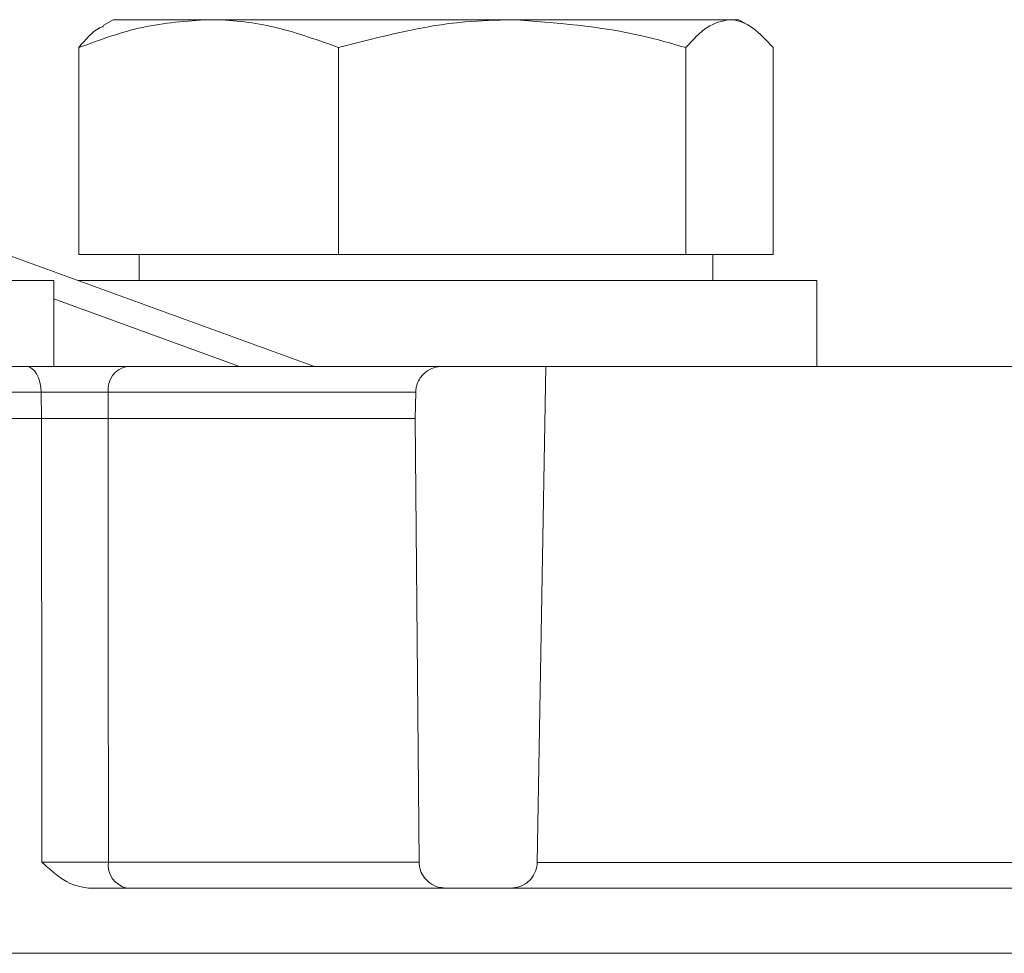
# Model space of a CAD drawing. Units: millimetres. Extents: x 554 to 7114, y 1226 to 4573.
# Drawn here: x 3077 to 3115, y 1673 to 1709 of the extents above; entities that cross this region are included whole.
import ezdxf

# ---------------------------------------------------------------- set-up
doc = ezdxf.new("R2010")
doc.units = ezdxf.units.MM
doc.header["$LTSCALE"] = 25
doc.linetypes.add('SLD-Durchgehend', pattern=[0])

msp = doc.modelspace()

# ---------------------------------------------------------------- hatches: boundary and pattern name
at = {"linetype": 'SLD-Durchgehend', "lineweight": 18}
h = msp.add_hatch(dxfattribs=at)
h.set_pattern_fill('ANSI31', scale=25, angle=2.8e-322, style=0)
edge = h.paths.add_edge_path(flags=0)
edge.add_spline(control_points=[(3092.563, 1694.262), (3092.557, 1693.923), (3092.551, 1693.584), (3092.545, 1693.244)], knot_values=[0.062332, 0.062332, 0.062332, 0.062332, 0.06335, 0.06335, 0.06335, 0.06335], weights=[1, 1, 1, 1], degree=3, periodic=0)
edge.add_spline(control_points=[(3092.545, 1693.244), (3092.595, 1687.575), (3092.644, 1681.905), (3092.694, 1676.236)], knot_values=[0.0646, 0.0646, 0.0646, 0.0646, 0.081609, 0.081609, 0.081609, 0.081609], weights=[1, 1, 1, 1], degree=3, periodic=0)
edge.add_spline(control_points=[(3092.694, 1676.236), (3092.694, 1676.214), (3092.695, 1676.192), (3092.697, 1676.171), (3092.705, 1676.059), (3092.733, 1675.948), (3092.777, 1675.845), (3092.822, 1675.742), (3092.885, 1675.646), (3092.961, 1675.564), (3093.009, 1675.513), (3093.063, 1675.466), (3093.12, 1675.426), (3093.212, 1675.361), (3093.316, 1675.312), (3093.424, 1675.282), (3093.512, 1675.257), (3093.604, 1675.244), (3093.695, 1675.244)], knot_values=[0.005568, 0.005568, 0.005568, 0.005568, 0.005633, 0.005633, 0.005633, 0.005971, 0.005971, 0.005971, 0.00631, 0.00631, 0.00631, 0.006521, 0.006521, 0.006521, 0.00686, 0.00686, 0.00686, 0.007136, 0.007136, 0.007136, 0.007136], weights=[1, 1, 1, 1, 1, 1, 1, 1, 1, 1, 1, 1, 1, 1, 1, 1, 1, 1, 1], degree=3, periodic=0)
edge.add_line((3093.695, 1675.244), (3096.224, 1675.244))
edge.add_spline(control_points=[(3096.224, 1675.244), (3096.332, 1675.244), (3096.441, 1675.262), (3096.544, 1675.297), (3096.65, 1675.333), (3096.751, 1675.387), (3096.84, 1675.456), (3096.895, 1675.499), (3096.946, 1675.548), (3096.991, 1675.602), (3097.062, 1675.687), (3097.121, 1675.787), (3097.16, 1675.891), (3097.2, 1675.996), (3097.222, 1676.109), (3097.224, 1676.22), (3097.224, 1676.223), (3097.225, 1676.225), (3097.225, 1676.227)], knot_values=[0.005645, 0.005645, 0.005645, 0.005645, 0.005972, 0.005972, 0.005972, 0.006311, 0.006311, 0.006311, 0.006521, 0.006521, 0.006521, 0.006859, 0.006859, 0.006859, 0.007197, 0.007197, 0.007197, 0.007204, 0.007204, 0.007204, 0.007204], weights=[1, 1, 1, 1, 1, 1, 1, 1, 1, 1, 1, 1, 1, 1, 1, 1, 1, 1, 1], degree=3, periodic=0)
edge.add_spline(control_points=[(3097.225, 1676.227), (3097.335, 1682.566), (3097.446, 1688.905), (3097.557, 1695.244)], knot_values=[0.056285, 0.056285, 0.056285, 0.056285, 0.075306, 0.075306, 0.075306, 0.075306], weights=[1, 1, 1, 1], degree=3, periodic=0)
edge.add_line((3097.557, 1695.244), (3093.564, 1695.244))
edge.add_spline(control_points=[(3093.564, 1695.244), (3093.517, 1695.244), (3093.47, 1695.241), (3093.423, 1695.235), (3093.312, 1695.219), (3093.202, 1695.184), (3093.103, 1695.132), (3093.003, 1695.08), (3092.912, 1695.011), (3092.835, 1694.929), (3092.787, 1694.879), (3092.744, 1694.822), (3092.708, 1694.763), (3092.65, 1694.667), (3092.608, 1694.56), (3092.585, 1694.451), (3092.572, 1694.389), (3092.564, 1694.325), (3092.563, 1694.262)], knot_values=[0.00549, 0.00549, 0.00549, 0.00549, 0.005632, 0.005632, 0.005632, 0.005971, 0.005971, 0.005971, 0.00631, 0.00631, 0.00631, 0.00652, 0.00652, 0.00652, 0.006858, 0.006858, 0.006858, 0.007049, 0.007049, 0.007049, 0.007049], weights=[1, 1, 1, 1, 1, 1, 1, 1, 1, 1, 1, 1, 1, 1, 1, 1, 1, 1, 1], degree=3, periodic=0)

# ---------------------------------------------------------------- linework, layer by layer
at = {"color": 7, "linetype": 'SLD-Durchgehend', "lineweight": 18}
for p, q in [((3080.957, 1708.544), (3080.572, 1708.322)), ((3080.957, 1708.544), (3084.622, 1708.544)), ((3084.622, 1708.544), (3096.265, 1708.544)), ((3096.265, 1708.544), (3104.601, 1708.544)), ((3104.601, 1708.544), (3104.957, 1708.544)), ((3105.342, 1708.322), (3104.957, 1708.544)), ((3079.637, 1707.473), (3079.637, 1699.544)), ((3089.606, 1707.473), (3089.606, 1699.544)), ((3102.925, 1707.473), (3102.925, 1699.544)), ((3106.276, 1707.473), (3106.276, 1699.544)), ((3076.866, 1699.544), (3088.68, 1695.244)), ((3079.637, 1699.544), (3089.606, 1699.544)), ((3081.957, 1699.544), (3081.957, 1698.544)), ((3089.606, 1699.544), (3102.925, 1699.544)), ((3102.925, 1699.544), (3106.276, 1699.544)), ((3103.957, 1698.544), (3103.957, 1699.544)), ((3048.675, 1698.544), (3078.675, 1698.544)), ((3078.675, 1695.244), (3078.675, 1698.544)), ((3079.613, 1698.544), (3092.957, 1698.544)), ((3092.957, 1698.544), (3107.957, 1698.544)), ((3107.957, 1695.244), (3107.957, 1698.544)), ((3074.797, 1695.244), (3077.619, 1695.244)), ((3077.619, 1695.244), (3078.675, 1695.244)), ((3081.477, 1695.244), (3093.564, 1695.244)), ((3097.557, 1695.244), (3093.564, 1695.244)), ((3097.225, 1676.227), (3097.557, 1695.244)), ((3097.557, 1695.244), (3149.793, 1695.244)), ((3078.2, 1693.244), (3078.19, 1694.262)), ((3080.77, 1694.262), (3080.758, 1693.244)), ((3092.545, 1693.244), (3092.563, 1694.262)), ((3064.58, 1693.244), (3078.2, 1693.244)), ((3080.758, 1693.244), (3092.545, 1693.244)), ((3092.694, 1676.236), (3092.545, 1693.244)), ((3097.225, 1676.227), (3150.125, 1676.227)), ((3093.695, 1675.244), (3081.482, 1675.244)), ((3096.224, 1675.244), (3093.695, 1675.244)), ((3151.126, 1675.244), (3096.224, 1675.244))]:
    msp.add_line(p, q, dxfattribs=at)
at = {"color": 1, "linetype": 'SLD-Durchgehend', "lineweight": 18}
for p, q in [((3085.804, 1695.244), (3078.675, 1697.839)), ((3078.19, 1694.262), (3064.563, 1694.262)), ((3092.563, 1694.262), (3080.77, 1694.262)), ((3080.775, 1676.236), (3092.694, 1676.236)), ((2948.64, 1672.74), (3118.903, 1672.74))]:
    msp.add_line(p, q, dxfattribs=at)
at = {"color": 7, "linetype": 'SLD-Durchgehend', "lineweight": 18, "flags": 128}
for points in [[(3078.19, 1694.262), (3078.178, 1694.455), (3078.144, 1694.639), (3078.091, 1694.809), (3078.019, 1694.958), (3077.933, 1695.08), (3077.835, 1695.17), (3077.729, 1695.226), (3077.619, 1695.244)], [(3078.215, 1676.236), (3078.213, 1679.244), (3078.2, 1693.244)], [(3080.758, 1693.244), (3080.766, 1685.232), (3080.775, 1676.236)]]:
    msp.add_lwpolyline(points, dxfattribs=at)
at = {"color": 7, "linetype": 'SLD-Durchgehend', "lineweight": 18}
for centre, radius, start, end in [((3081.65, 1694.375), 0.887, 101.2255, 187.3001), ((3081.656, 1676.117), 0.89, 172.3247, 258.6762)]:
    msp.add_arc(centre, radius, start, end, dxfattribs=at)
for points, knots in [([(3079.637, 1707.473), (3080.447, 1707.772), (3082.081, 1708.377), (3083.769, 1708.488), (3084.622, 1708.544)], [0, 0, 0, 0, 0.495458, 1, 1, 1, 1]), ([(3080.589, 1708.291), (3080.531, 1708.27), (3080.207, 1708.154), (3079.894, 1707.78), (3079.637, 1707.473)], [0, 0, 0, 0, 0.1805093, 1, 1, 1, 1]), ([(3084.622, 1708.544), (3084.74, 1708.543), (3085.634, 1708.534), (3087.321, 1708.299), (3088.839, 1707.75), (3089.606, 1707.473)], [0, 0, 0, 0, 0.0700986, 0.5307888, 1, 1, 1, 1]), ([(3089.606, 1707.473), (3091.211, 1707.894), (3093.405, 1708.469), (3095.66, 1708.529), (3096.265, 1708.544)], [0, 0, 0, 0, 0.7313664, 1, 1, 1, 1]), ([(3096.265, 1708.544), (3097.94, 1708.424), (3100.195, 1708.263), (3102.366, 1707.634), (3102.925, 1707.473)], [0, 0, 0, 0, 0.742449, 1, 1, 1, 1]), ([(3102.925, 1707.473), (3103.197, 1707.772), (3103.746, 1708.377), (3104.314, 1708.488), (3104.601, 1708.544)], [0, 0, 0, 0, 0.495458, 1, 1, 1, 1]), ([(3104.601, 1708.544), (3104.64, 1708.543), (3104.941, 1708.534), (3105.508, 1708.299), (3106.019, 1707.75), (3106.276, 1707.473)], [0, 0, 0, 0, 0.070099, 0.530789, 1, 1, 1, 1]), ([(3077.619, 1695.244), (3077.916, 1695.244), (3078.511, 1695.244), (3079.55, 1695.244), (3080.55, 1695.244), (3081.171, 1695.244), (3081.445, 1695.244), (3081.477, 1695.244)], [0, 0, 0, 0, 0.242029, 0.484051, 0.726149, 0.968024, 1, 1, 1, 1]), ([(3092.563, 1694.262), (3092.568, 1694.325), (3092.581, 1694.5), (3092.677, 1694.733), (3092.855, 1694.968), (3093.094, 1695.148), (3093.358, 1695.236), (3093.517, 1695.242), (3093.564, 1695.244)], [0, 0, 0, 0, 0.12263, 0.33928, 0.474612, 0.691672, 0.908727, 1, 1, 1, 1]), ([(3080.77, 1694.262), (3080.77, 1694.262), (3080.749, 1694.262), (3080.564, 1694.262), (3080.15, 1694.262), (3079.481, 1694.262), (3078.787, 1694.262), (3078.389, 1694.262), (3078.19, 1694.262)], [0, 0, 0, 0, 0.000021, 0.032098, 0.273949, 0.515977, 0.758032, 1, 1, 1, 1]), ([(3080.758, 1693.244), (3080.576, 1693.245), (3080.214, 1693.245), (3079.523, 1693.245), (3078.813, 1693.245), (3078.405, 1693.245), (3078.2, 1693.244)], [0, 0, 0, 0, 0.250002, 0.5, 0.749998, 1, 1, 1, 1]), ([(3080.004, 1675.244), (3079.817, 1675.272), (3079.228, 1675.359), (3078.663, 1675.846), (3078.275, 1676.183), (3078.217, 1676.234), (3078.215, 1676.236)], [0, 0, 0, 0, 0.2830283, 0.8931294, 0.9963862, 1, 1, 1, 1]), ([(3078.215, 1676.236), (3078.412, 1676.235), (3078.806, 1676.234), (3079.495, 1676.233), (3080.158, 1676.233), (3080.57, 1676.235), (3080.753, 1676.236), (3080.775, 1676.236)], [0, 0, 0, 0, 0.241807, 0.48361, 0.725406, 0.967204, 1, 1, 1, 1]), ([(3093.695, 1675.244), (3093.604, 1675.252), (3093.4, 1675.268), (3093.148, 1675.393), (3092.924, 1675.586), (3092.76, 1675.837), (3092.699, 1676.081), (3092.695, 1676.214), (3092.694, 1676.236)], [0, 0, 0, 0, 0.175443, 0.39153, 0.527007, 0.742634, 0.958265, 1, 1, 1, 1]), ([(3097.225, 1676.227), (3097.225, 1676.225), (3097.222, 1676.111), (3097.178, 1675.884), (3097.027, 1675.626), (3096.814, 1675.422), (3096.553, 1675.276), (3096.332, 1675.255), (3096.224, 1675.244)], [0, 0, 0, 0, 0.004315, 0.221027, 0.437748, 0.57313, 0.790469, 1, 1, 1, 1]), ([(3081.482, 1675.244), (3081.449, 1675.244), (3081.175, 1675.244), (3080.687, 1675.244), (3080.183, 1675.244), (3080.004, 1675.244)], [0, 0, 0, 0, 0.080253, 0.671948, 1, 1, 1, 1])]:
    msp.add_open_spline(points, degree=3, knots=knots, dxfattribs=at)

doc.saveas('drawing.dxf')
